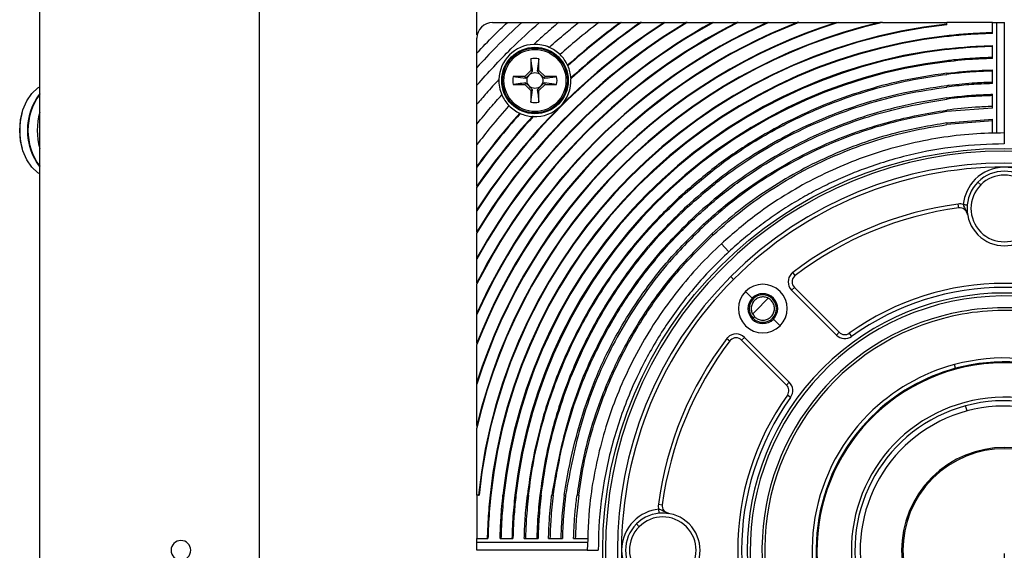
# Model space of a CAD drawing. Units: millimetres. Extents: x 69 to 1126, y 56 to 792.
# Drawn here: x 195 to 258, y 634 to 668 of the extents above; entities that cross this region are included whole.
import ezdxf

# ---------------------------------------------------------------- set-up
doc = ezdxf.new("R2010")
doc.units = ezdxf.units.MM
doc.layers.add('10', color=1, linetype='Continuous')
doc.styles.add('SLDTEXTSTYLE0', font='TXT', dxfattribs={"width": 0.7})
doc.dimstyles.new('SLDDIMSTYLE1', dxfattribs={"dimtxt": 12.733073, "dimasz": 12.733073, "dimexe": 0, "dimexo": 0.0625, "dimgap": 3.183268, "dimtad": 1, "dimdec": 1, "dimlfac": 2, "dimrnd": 1e-09, "dimzin": 4, "dimdsep": 46, "dimtxsty": 'SLDTEXTSTYLE0', "dimsah": 1, "dimcen": 0.09, "dimadec": 0, "dimazin": 1, "dimtfac": 1, "dimtdec": 1, "dimtofl": 0, "dimtmove": 0, "dimatfit": 3, "dimfxl": 1, "dimfrac": 2, "dimtolj": 1, "dimtzin": 12, "dimarcsym": 0})
doc.dimstyles.new('SLDDIMSTYLE3', dxfattribs={"dimtxt": 12.733073, "dimasz": 12.733073, "dimexe": 0, "dimexo": 0.0625, "dimgap": 3.183268, "dimtad": 1, "dimlfac": 2, "dimrnd": 1e-09, "dimzin": 4, "dimdsep": 46, "dimtxsty": 'SLDTEXTSTYLE0', "dimsah": 1, "dimcen": 0.09, "dimadec": 0, "dimazin": 1, "dimtfac": 1, "dimtofl": 0, "dimtmove": 0, "dimatfit": 3, "dimfxl": 1, "dimfrac": 2, "dimtolj": 1, "dimtzin": 12, "dimarcsym": 0})

# ---------------------------------------------------------------- blocks, each defined once
blk = doc.blocks.new('_D_8')
at = {"layer": '10'}
for p, q in [((257.549, 633.696), (257.549, 532.854)), ((196.049, 570.946), (196.049, 532.854)), ((211.543, 565.339), (208.765, 565.339)), ((208.765, 565.339), (208.765, 550.523)), ((241.176, 565.339), (243.954, 565.339)), ((243.954, 565.339), (243.954, 550.523)), ((208.765, 550.523), (211.543, 550.523)), ((243.954, 550.523), (241.176, 550.523)), ((196.049, 533.854), (257.549, 533.854))]:
    blk.add_line(p, q, dxfattribs=at)
for points in [[(196.049, 533.854), (208.782, 531.895), (208.782, 535.813)], [(257.549, 533.854), (244.816, 535.813), (244.816, 531.895)]]:
    blk.add_solid(points, dxfattribs=at)
at = {"layer": '10', "char_height": 11.1125, "attachment_point": 1, "style": 'SLDTEXTSTYLE0'}
for s, insert in [('4.84', (211.543, 564.848)), ('123.0', (207.839, 548.179))]:
    blk.add_mtext(s, dxfattribs=dict(at, insert=insert))
blk = doc.blocks.new('_D_11')
at = {"layer": '10'}
for p, q in [((242.625, 754.211), (239.847, 754.211)), ((239.847, 754.211), (239.847, 739.394)), ((272.259, 754.211), (275.037, 754.211)), ((275.037, 754.211), (275.037, 739.394)), ((239.847, 739.394), (242.625, 739.394)), ((275.037, 739.394), (272.259, 739.394)), ((223.924, 666.721), (223.924, 723.725)), ((291.174, 666.721), (291.174, 723.725)), ((291.174, 722.725), (223.924, 722.725))]:
    blk.add_line(p, q, dxfattribs=at)
for points in [[(223.924, 722.725), (236.657, 720.766), (236.657, 724.684)], [(291.174, 722.725), (278.441, 724.684), (278.441, 720.766)]]:
    blk.add_solid(points, dxfattribs=at)
at = {"layer": '10', "char_height": 11.1125, "attachment_point": 1, "style": 'SLDTEXTSTYLE0'}
for s, insert in [('5.30', (242.625, 753.719)), ('134.50', (235.217, 737.05))]:
    blk.add_mtext(s, dxfattribs=dict(at, insert=insert))

msp = doc.modelspace()

# ---------------------------------------------------------------- linework, layer by layer
at = {"color": 7, "linetype": 'Continuous', "lineweight": 25}
for p, q in [((196.0489, 571.1463), (196.0489, 696.6463)), ((210.0489, 696.6463), (210.0489, 571.1463)), ((224.9239, 667.5213), (225.8638, 667.5213)), ((225.8638, 667.5213), (226.7842, 667.5213)), ((226.7842, 667.5213), (227.9103, 667.5213)), ((227.9103, 667.5213), (229.1404, 667.5213)), ((229.1404, 667.5213), (230.4049, 667.5213)), ((230.4049, 667.5213), (231.7089, 667.5213)), ((231.7089, 667.5213), (233.0759, 667.5213)), ((233.0759, 667.5213), (233.1392, 667.5213)), ((233.1392, 667.5213), (234.3545, 667.5213)), ((234.4201, 667.5213), (234.3545, 667.5213)), ((234.4201, 667.5213), (235.8597, 667.5213)), ((235.8597, 667.5213), (235.9284, 667.5213)), ((235.9284, 667.5213), (237.256, 667.5213)), ((237.3281, 667.5213), (237.256, 667.5213)), ((237.3281, 667.5213), (238.9243, 667.5213)), ((238.9243, 667.5213), (239.0012, 667.5213)), ((239.0012, 667.5213), (240.5023, 667.5213)), ((240.5848, 667.5213), (240.5023, 667.5213)), ((240.5848, 667.5213), (242.4397, 667.5213)), ((242.4397, 667.5213), (242.5307, 667.5213)), ((242.5307, 667.5213), (244.3456, 667.5213)), ((244.4477, 667.5213), (246.8408, 667.5213)), ((246.8408, 667.5213), (246.9641, 667.5213)), ((246.9641, 667.5213), (249.6097, 667.5213)), ((249.7732, 667.5213), (253.8764, 667.5213)), ((253.8764, 667.4097), (253.8764, 667.5213)), ((256.7989, 667.5213), (253.8764, 667.5213)), ((253.8764, 667.3723), (253.8764, 667.4097)), ((256.7989, 666.8165), (256.7989, 667.5213)), ((256.7989, 667.5213), (257.0489, 667.5213)), ((257.0489, 667.5213), (257.0489, 660.4788)), ((257.0489, 667.5213), (257.5472, 667.5213)), ((257.5472, 667.5213), (257.5472, 660.4835)), ((257.5472, 667.5213), (257.5506, 667.5213)), ((223.9239, 665.5814), (223.9239, 666.5213)), ((253.8764, 666.6659), (253.8764, 666.6197)), ((223.9239, 664.661), (223.9239, 665.5814)), ((253.8764, 665.7876), (253.8764, 665.8424)), ((256.7989, 665.2235), (256.7989, 666.0439)), ((227.3699, 665.2041), (227.3699, 664.4653)), ((227.8779, 665.2041), (227.7729, 664.4218)), ((227.8779, 664.4653), (227.8779, 665.2041)), ((253.8764, 665.0807), (253.8764, 665.0167)), ((223.9239, 663.535), (223.9239, 664.661)), ((227.3699, 664.4653), (226.9798, 664.0753)), ((227.4749, 664.4218), (227.3699, 664.4653)), ((227.7729, 664.4218), (227.8779, 664.4653)), ((228.2679, 664.0753), (227.8779, 664.4653)), ((229.7254, 664.756), (229.7092, 664.7915)), ((253.8764, 664.2864), (253.8764, 664.2142)), ((256.7989, 663.6251), (256.7989, 664.4981)), ((226.9798, 664.0753), (226.241, 664.0753)), ((226.241, 664.0753), (227.0233, 663.9702)), ((226.241, 663.5673), (226.9798, 663.5673)), ((227.0233, 663.9702), (226.9798, 664.0753)), ((227.0233, 663.6723), (226.9798, 663.5673)), ((226.9798, 663.5673), (227.3699, 663.1772)), ((227.8779, 663.1772), (228.2679, 663.5673)), ((228.2244, 663.9702), (228.2679, 664.0753)), ((228.2244, 663.6723), (228.2679, 663.5673)), ((229.0067, 663.5673), (228.2244, 663.6723)), ((229.0067, 664.0753), (228.2679, 664.0753)), ((228.2679, 663.5673), (229.0067, 663.5673)), ((229.9182, 663.9823), (229.9211, 663.9344)), ((223.9239, 662.3048), (223.9239, 663.535)), ((227.3699, 662.4384), (227.4749, 663.2207)), ((227.4749, 663.2207), (227.3699, 663.1772)), ((227.3699, 663.1772), (227.3699, 662.4384)), ((227.7729, 663.2207), (227.8779, 663.1772)), ((227.8779, 662.4384), (227.8779, 663.1772)), ((253.8764, 663.4892), (253.8764, 663.4072)), ((256.7989, 662.0677), (256.7989, 662.9473)), ((223.9239, 661.0403), (223.9239, 662.3048)), ((253.8764, 662.7242), (253.8764, 662.634)), ((194.9294, 661.7734), (194.9139, 661.717)), ((226.6536, 661.7359), (226.6891, 661.7198)), ((256.7989, 662.0677), (253.8764, 661.8376)), ((253.8764, 661.8376), (253.8764, 661.9378)), ((227.5108, 661.524), (227.4629, 661.5269)), ((253.8764, 661.1184), (256.7989, 661.3544)), ((256.7989, 661.2477), (253.8764, 661.0107)), ((253.8764, 661.1184), (253.8764, 661.0107)), ((256.7989, 660.4729), (256.7989, 661.3544)), ((223.9239, 659.7362), (223.9239, 661.0403)), ((257.5489, 660.4835), (257.5489, 659.7838)), ((194.9139, 659.5755), (194.9294, 659.5192)), ((223.9239, 658.3692), (223.9239, 659.7362)), ((223.9239, 658.3059), (223.9239, 658.3692)), ((223.9239, 657.0906), (223.9239, 658.3059)), ((255.8695, 657.3506), (256.0463, 657.1739)), ((223.9239, 657.0906), (223.9239, 657.025)), ((223.9239, 655.5854), (223.9239, 657.025)), ((236.7941, 656.3635), (236.8429, 656.3107)), ((223.9239, 655.5167), (223.9239, 655.5854)), ((223.9239, 654.1892), (223.9239, 655.5167)), ((237.3007, 655.8151), (237.3558, 655.7554)), ((254.6454, 655.7038), (254.6124, 655.9516)), ((255.1268, 655.4678), (255.2049, 655.2887)), ((237.9145, 655.1507), (237.8538, 655.2163)), ((223.9239, 654.1892), (223.9239, 654.1171)), ((238.3664, 654.6615), (238.4335, 654.5889)), ((223.9239, 652.5208), (223.9239, 654.1171)), ((238.986, 653.9908), (238.9135, 654.0692)), ((223.9239, 652.4439), (223.9239, 652.5208)), ((223.9239, 650.9428), (223.9239, 652.4439)), ((240.1125, 651.3327), (240.2892, 651.1559)), ((244.2124, 651.3931), (244.0609, 651.5919)), ((223.9239, 650.9428), (223.9239, 650.8604)), ((223.9239, 649.0055), (223.9239, 650.8604)), ((241.4799, 649.9653), (241.0556, 650.3895)), ((244.162, 650.6419), (243.9852, 650.4651)), ((246.8452, 647.6051), (243.9852, 650.4651)), ((244.162, 650.6419), (247.022, 647.7819)), ((223.9239, 648.9145), (223.9239, 649.0055)), ((223.9239, 647.0996), (223.9239, 648.9145)), ((241.6286, 648.7705), (241.5329, 648.6748)), ((242.8234, 648.6218), (243.2476, 648.1975)), ((239.8532, 647.3842), (240.052, 647.2327)), ((240.98, 647.4599), (240.8032, 647.2831)), ((243.6633, 644.4231), (240.8032, 647.2831)), ((240.98, 647.4599), (243.84, 644.5999)), ((246.8452, 647.6051), (247.022, 647.7819)), ((247.6662, 647.7286), (247.8116, 647.5252)), ((223.9239, 644.6043), (223.9239, 646.9974)), ((254.443, 645.4874), (254.3783, 645.7289)), ((223.9239, 644.4811), (223.9239, 644.6043)), ((223.9239, 641.8354), (223.9239, 644.4811)), ((243.6633, 644.4231), (243.84, 644.5999)), ((243.92, 643.6336), (243.7165, 643.7789)), ((255.1709, 642.7709), (255.0837, 643.0964)), ((223.9239, 637.4127), (223.9239, 641.6719)), ((224.0187, 637.4127), (223.9239, 637.4127)), ((223.9239, 637.4127), (223.9239, 634.6463)), ((224.0187, 637.4127), (224.0561, 637.4127)), ((224.8083, 637.4127), (224.7622, 637.4127)), ((225.5852, 637.4127), (225.64, 637.4127)), ((226.4105, 637.4127), (226.3465, 637.4127)), ((227.2123, 637.4127), (227.1402, 637.4127)), ((228.0188, 637.4127), (227.9368, 637.4127)), ((228.785, 637.4127), (228.6949, 637.4127)), ((229.4807, 637.4127), (229.5808, 637.4127)), ((230.4137, 637.4127), (230.3061, 637.4127)), ((235.4935, 636.8327), (235.7413, 636.7997)), ((236.1564, 636.2403), (235.9594, 636.3261)), ((234.0945, 635.5756), (234.2713, 635.3989)), ((223.9239, 634.6463), (224.6278, 634.6463)), ((223.9239, 634.3963), (223.9239, 634.6463)), ((230.9664, 634.3963), (223.9239, 634.3963)), ((223.9239, 633.898), (223.9239, 634.3963)), ((225.4004, 634.6463), (226.2208, 634.6463)), ((226.946, 634.6463), (227.8189, 634.6463)), ((228.4904, 634.6463), (229.37, 634.6463)), ((230.0897, 634.6463), (230.9722, 634.6463)), ((230.9617, 633.898), (223.9239, 633.898)), ((223.9239, 633.8946), (223.9239, 633.898)), ((230.9617, 633.8963), (231.6614, 633.8963))]:
    msp.add_line(p, q, dxfattribs=at)
at = {"color": 7, "linetype": 'Continuous', "lineweight": 25, "flags": 128}
for points in [[(196.0489, 657.8686), (195.9344, 657.9434), (195.5478, 658.3008), (195.2249, 658.7758), (194.982, 659.3446), (194.8311, 659.9787), (194.78, 660.6463), (194.8311, 661.3138), (194.982, 661.9479), (195.2249, 662.5167), (195.5478, 662.9918), (195.9344, 663.3492), (196.0489, 663.424)], [(239.5079, 653.4258), (239.7285, 653.1875), (239.9831, 652.9122)], [(241.4941, 648.9377), (241.6824, 649.1362), (242.5035, 649.9473)]]:
    msp.add_lwpolyline(points, dxfattribs=at)
at = {"color": 7, "linetype": 'Continuous', "lineweight": 25}
for centre, radius in [((227.6239, 663.8213), 2.1209), ((227.6239, 663.8213), 2.0644), ((227.6239, 663.8213), 1.9769), ((227.6239, 663.8213), 0.5054), ((257.5489, 633.8963), 25.6)]:
    msp.add_circle(centre, radius, dxfattribs=at)
for centre, radius, start, end in [((257.5489, 633.8963), 34.5495, 103.28471, 166.71529), ((257.5489, 633.8963), 34.5123, 103.02052, 166.97948), ((257.5489, 633.8963), 40.0133, 122.823259, 147.176741), ((257.5489, 633.8963), 38.4385, 118.981628, 151.018372), ((257.5489, 633.8963), 39.2367, 121.021097, 148.978903), ((257.5489, 633.8963), 36.8637, 114.196501, 155.803499), ((257.5489, 633.8963), 37.6619, 116.771325, 153.228675), ((257.5489, 633.8963), 35.2516, 107.473444, 162.526556), ((257.5489, 633.8963), 35.2889, 107.664338, 162.335662), ((257.5489, 633.8963), 36.0871, 111.287162, 158.712838), ((257.5489, 633.8963), 39.2739, 121.11124, 148.88876), ((257.5489, 633.8963), 39.976, 122.740494, 147.259506), ((257.5489, 633.8963), 38.4012, 118.881245, 151.118755), ((257.5489, 633.8963), 36.8264, 114.067351, 155.932649), ((257.5489, 633.8963), 37.6991, 116.883192, 153.116808), ((257.5489, 633.8963), 36.1243, 111.43811, 158.56189), ((224.9239, 666.5213), 1, 90, 180), ((257.5489, 633.8963), 33.7141, 96.253689, 174.013103), ((257.5489, 633.8963), 33.6768, 96.260626, 174.006465), ((257.5489, 633.8963), 41.5881, 126.04788, 132.021958), ((257.5489, 633.8963), 41.5508, 125.977329, 132.03819), ((257.5489, 633.8963), 40.8487, 124.597731, 132.56402), ((257.5489, 633.8963), 40.8115, 124.521934, 132.606556), ((257.5489, 633.8963), 32.9747, 96.394479, 173.878366), ((257.5489, 633.8963), 32.9289, 96.403422, 173.869808), ((227.6239, 663.8213), 2.3, 91.836429, 178.163509), ((227.6239, 663.8213), 2.3, 66.726473, 91.836429), ((257.5489, 633.8963), 32.1565, 96.557894, 173.721981), ((257.5489, 633.8963), 32.102, 96.569069, 173.711287), ((227.6239, 663.8213), 2.3, 46.027645, 66.726473), ((227.6239, 663.8213), 2.3, 24.952063, 46.027645), ((257.5489, 633.8963), 31.3999, 96.716623, 173.570084), ((257.5489, 633.8963), 31.3363, 96.730318, 173.556978), ((227.6239, 663.8213), 1.406, 79.592057, 100.407943), ((227.6239, 663.8213), 2.3, 4.013833, 23.979873), ((227.6239, 663.8213), 2.3, 178.163509, 203.273691), ((227.6239, 663.8213), 1.406, 169.592057, 190.407943), ((227.6239, 663.8213), 2.3, 267.181693, 2.818307), ((227.6239, 663.8213), 1.406, 349.592057, 10.407943), ((199.1694, 660.6463), 3.9037, 143.072278, 216.927722), ((199.151, 660.6463), 3.8505, 143.671993, 216.328007), ((227.6239, 663.8213), 2.3, 203.273691, 223.972355), ((227.6239, 663.8213), 1.406, 259.592057, 280.407943), ((198.8633, 660.6463), 4.092, 164.831219, 195.168781), ((200.195, 660.6463), 4.3033, 164.467661, 195.532339), ((257.5489, 633.8963), 41.5881, 137.978042, 143.95212), ((257.5489, 633.8963), 41.5508, 137.96181, 144.022671), ((227.6239, 663.8213), 2.3, 223.972355, 245.047937), ((227.6239, 663.8213), 2.3, 246.020127, 265.986167), ((257.5489, 633.8963), 40.8487, 137.43598, 145.402269), ((257.5489, 633.8963), 40.8115, 137.393444, 145.478066), ((257.5489, 633.8963), 25.425, 45, 225), ((257.5489, 633.8963), 24.6588, 45, 135), ((257.5489, 633.8963), 24.4088, 90.006824, 135), ((257.5489, 655.6713), 2.625, 90.063243, 135), ((257.5489, 655.6713), 2.375, 315, 135), ((257.5489, 633.8963), 24.4088, 359.994164, 90.006824), ((257.5489, 655.6713), 2.625, 5.520036, 90.063243), ((257.5489, 655.6713), 2.625, 135, 174.479964), ((257.5489, 655.6713), 2.375, 135, 315), ((257.5489, 655.6713), 2.125, 315, 135), ((257.5489, 655.6713), 2.125, 135, 315), ((257.5489, 633.8963), 22.25, 97.583738, 127.315336), ((257.5489, 633.8963), 22, 97.583738, 127.315336), ((254.7114, 655.2082), 0.75, 72.571473, 97.583738), ((254.7114, 655.2082), 0.5, 9.268674, 97.583738), ((257.5489, 633.8963), 25.425, 225, 45), ((257.5489, 633.8963), 24.6588, 135, 225), ((257.5489, 633.8963), 24.4088, 135, 179.992879), ((244.5155, 650.9955), 0.75, 135, 225), ((244.5155, 650.9955), 0.75, 127.315336, 135), ((244.5155, 650.9955), 0.5, 135, 225), ((244.5155, 650.9955), 0.5, 127.315336, 135), ((242.1516, 649.2935), 1.55, 135, 315), ((242.1516, 649.2935), 1.55, 315, 135), ((257.5489, 633.8963), 17, 54.455743, 125.544257), ((257.5489, 633.8963), 16.75, 54.455743, 125.544257), ((242.1516, 649.2935), 0.95, 135, 315), ((242.1516, 649.2935), 0.875, 45, 225), ((242.1516, 649.2935), 0.95, 315, 135), ((242.1516, 649.2935), 0.875, 225, 45), ((257.5489, 633.8963), 16.3875, 45, 135), ((257.5489, 633.8963), 16.2, 285, 105), ((257.5489, 633.8963), 16.2, 105, 285), ((257.5489, 633.8963), 15.45, 85.478499, 105), ((257.5489, 633.8963), 15.275, 85.478499, 105), ((257.5489, 633.8963), 15.45, 105, 184.521501), ((257.5489, 633.8963), 15.275, 105, 184.521501), ((257.5489, 633.8963), 22.25, 142.684664, 172.416262), ((240.4497, 646.9296), 0.75, 135, 142.684664), ((240.4497, 646.9296), 0.75, 45, 135), ((240.4497, 646.9296), 0.5, 135, 142.684664), ((240.4497, 646.9296), 0.5, 45, 135), ((247.3756, 648.1354), 0.75, 225, 305.544257), ((247.3756, 648.1354), 0.5, 225, 305.544257), ((257.5489, 633.8963), 22, 142.684664, 172.416262), ((257.5489, 633.8963), 12.25, 315, 105), ((257.5489, 633.8963), 16.3875, 135, 225), ((257.5489, 633.8963), 11.9402, 105, 285), ((257.5489, 633.8963), 16.3875, 225, 45), ((257.5489, 633.8963), 12.25, 105, 135), ((257.5489, 633.8963), 12, 105, 135), ((257.5489, 633.8963), 12, 315, 105), ((257.5489, 633.8963), 11.9402, 285, 105), ((243.3097, 644.0696), 0.5, 324.455743, 45), ((243.3097, 644.0696), 0.75, 324.455743, 45), ((257.5489, 633.8963), 17, 144.455743, 215.544257), ((257.5489, 633.8963), 16.75, 144.455743, 215.544257), ((257.5489, 633.8963), 9.7501, 285, 105), ((257.5489, 633.8963), 9.7501, 105, 285), ((257.5489, 633.8963), 9.5247, 105, 285), ((257.5489, 633.8963), 9.5247, 285, 105), ((257.5489, 633.8963), 9.1877, 285, 105), ((257.5489, 633.8963), 12.25, 135, 285), ((257.5489, 633.8963), 12, 135, 285), ((257.5489, 633.8963), 9.1877, 105, 285), ((257.5489, 633.8963), 6.5489, 315, 135), ((257.5489, 633.8963), 6.4657, 315, 135), ((257.5489, 633.8963), 6.5489, 135, 315), ((257.5489, 633.8963), 6.4657, 135, 315), ((236.2369, 636.7337), 0.75, 172.416262, 197.428527), ((236.2369, 636.7337), 0.5, 172.416262, 260.731326), ((235.7739, 633.8963), 2.625, 95.520036, 135), ((235.7739, 633.8963), 2.375, 315, 135), ((235.7739, 633.8963), 2.125, 315, 135), ((235.7739, 633.8963), 2.625, 135, 179.934004), ((235.7739, 633.8963), 2.375, 135, 315), ((235.7739, 633.8963), 2.125, 135, 315), ((205.0489, 633.8963), 0.625, 0, 180), ((205.0489, 633.8963), 0.625, 180, 0), ((257.5489, 633.8963), 24.4088, 179.992879, 270.00577), ((235.7739, 633.8963), 2.625, 179.934004, 264.479964)]:
    msp.add_arc(centre, radius, start, end, dxfattribs=at)
for points, knots in [([(223.9239, 665.5814), (224.2778, 665.9516), (224.9099, 666.6128), (225.5723, 667.2437), (225.8638, 667.5213)], [0, 0, 0, 0, 0.559962, 1, 1, 1, 1]), ([(226.7842, 667.5213), (226.2322, 667.0052), (225.2466, 666.0838), (224.328, 665.0957), (223.9239, 664.661)], [0, 0, 0, 0, 0.5600256, 1, 1, 1, 1]), ([(223.9239, 663.535), (224.6325, 664.3146), (225.8981, 665.7071), (227.2953, 666.9669), (227.9103, 667.5213)], [0, 0, 0, 0, 0.55990739, 1, 1, 1, 1]), ([(229.1404, 667.5213), (228.8387, 667.2651), (228.3001, 666.8077), (227.7793, 666.3302), (227.5502, 666.1201)], [0, 0, 0, 0, 0.5601033, 1, 1, 1, 1]), ([(228.5327, 665.9341), (228.8757, 666.2379), (229.4883, 666.7805), (230.1248, 667.2949), (230.4049, 667.5213)], [0, 0, 0, 0, 0.5598708, 1, 1, 1, 1]), ([(231.7089, 667.5213), (231.2333, 667.153), (230.3841, 666.4953), (229.5762, 665.7878), (229.2208, 665.4765)], [0, 0, 0, 0, 0.5600828, 1, 1, 1, 1]), ([(244.4477, 667.5213), (244.4462, 667.5213), (244.412, 667.5213), (244.378, 667.5213), (244.3456, 667.5213)], [0, 0, 0, 0, 0.0450042, 1, 1, 1, 1]), ([(249.7732, 667.5213), (249.7362, 667.5213), (249.6813, 667.5213), (249.6273, 667.5213), (249.6097, 667.5213)], [0, 0, 0, 0, 0.6757126, 1, 1, 1, 1]), ([(256.7989, 666.8624), (256.4354, 666.8505), (255.6637, 666.8253), (254.6894, 666.7521), (254.0799, 666.6874), (253.8764, 666.6659)], [0, 0, 0, 0, 0.3723817, 0.7904538, 1, 1, 1, 1]), ([(256.7989, 666.8165), (256.6484, 666.8124), (256.0853, 666.797), (255.1097, 666.7443), (254.2877, 666.6613), (253.8764, 666.6197)], [0, 0, 0, 0, 0.15411014, 0.57675566, 1, 1, 1, 1]), ([(253.8764, 665.8424), (254.3743, 665.8937), (255.3462, 665.9939), (256.3226, 666.0275), (256.7989, 666.0439)], [0, 0, 0, 0, 0.5122868, 1, 1, 1, 1]), ([(256.7989, 665.9894), (256.6318, 665.9847), (256.0604, 665.9684), (255.0848, 665.913), (254.2794, 665.8294), (253.8764, 665.7876)], [0, 0, 0, 0, 0.1710671, 0.585237, 1, 1, 1, 1]), ([(227.4749, 664.4218), (227.4539, 664.5785), (227.4189, 664.8395), (227.3839, 665.1), (227.3699, 665.2041)], [0, 0, 0, 0, 0.600294, 1, 1, 1, 1]), ([(256.7989, 665.2871), (256.4352, 665.2746), (255.6036, 665.2461), (254.6295, 665.1659), (254.0204, 665.097), (253.8764, 665.0807)], [0, 0, 0, 0, 0.37248875, 0.85166801, 1, 1, 1, 1]), ([(256.7989, 665.2235), (256.4545, 665.2124), (255.4779, 665.181), (254.5057, 665.0812), (253.8764, 665.0167)], [0, 0, 0, 0, 0.3526628, 1, 1, 1, 1]), ([(227.0233, 663.9702), (227.0697, 664.0104), (227.143, 664.074), (227.2579, 664.1843), (227.3635, 664.2942), (227.4315, 664.3712), (227.4708, 664.417), (227.4749, 664.4218)], [0, 0, 0, 0, 0.3141309, 0.4966742, 0.6797638, 0.9665574, 1, 1, 1, 1]), ([(227.7729, 664.4218), (227.813, 664.3754), (227.8766, 664.3022), (227.9869, 664.1872), (228.0968, 664.0816), (228.1738, 664.0136), (228.2196, 663.9744), (228.2244, 663.9702)], [0, 0, 0, 0, 0.3141309, 0.49667423, 0.67976384, 0.96655738, 1, 1, 1, 1]), ([(253.8764, 664.2864), (252.9091, 664.1414), (251.1023, 663.8707), (248.517, 663.1704), (246.0939, 662.3106), (243.7296, 661.2351), (241.3578, 659.8981), (239.0106, 658.3024), (237.5352, 657.0118), (236.7941, 656.3635)], [0, 0, 0, 0, 0.1532396, 0.2862172, 0.4191965, 0.5560378, 0.6928806, 0.845734, 1, 1, 1, 1]), ([(236.8429, 656.3107), (237.7868, 657.1239), (239.689, 658.7628), (242.6948, 660.6283), (245.3793, 661.9327), (247.641, 662.7998), (249.6697, 663.4199), (251.7494, 663.91), (253.1674, 664.1128), (253.8764, 664.2142)], [0, 0, 0, 0, 0.1956708, 0.3943311, 0.5540598, 0.664456, 0.7748515, 0.8874259, 1, 1, 1, 1]), ([(253.8764, 664.2864), (254.5569, 664.357), (255.5292, 664.4579), (256.5059, 664.4888), (256.7989, 664.4981)], [0, 0, 0, 0, 0.69997415, 1, 1, 1, 1]), ([(256.7989, 664.4264), (256.5402, 664.418), (255.9228, 664.398), (254.9475, 664.3325), (254.2336, 664.2536), (253.8764, 664.2142)], [0, 0, 0, 0, 0.2648814, 0.6322118, 1, 1, 1, 1]), ([(225.3251, 663.895), (225.0581, 663.603), (224.5813, 663.0815), (224.1248, 662.5422), (223.9239, 662.3048)], [0, 0, 0, 0, 0.5599264, 1, 1, 1, 1]), ([(227.0233, 663.6723), (226.8667, 663.6513), (226.6057, 663.6163), (226.3451, 663.5813), (226.241, 663.5673)], [0, 0, 0, 0, 0.600294, 1, 1, 1, 1]), ([(227.4749, 663.2207), (227.4347, 663.2671), (227.3712, 663.3404), (227.2609, 663.4553), (227.151, 663.5609), (227.0739, 663.6289), (227.0281, 663.6682), (227.0233, 663.6723)], [0, 0, 0, 0, 0.3141309, 0.4966742, 0.6797638, 0.9665574, 1, 1, 1, 1]), ([(228.2244, 663.6723), (228.1781, 663.6321), (228.1048, 663.5686), (227.9898, 663.4583), (227.8842, 663.3484), (227.8162, 663.2713), (227.777, 663.2255), (227.7729, 663.2207)], [0, 0, 0, 0, 0.3141309, 0.4966742, 0.6797638, 0.9665574, 1, 1, 1, 1]), ([(228.2244, 663.9702), (228.3811, 663.9913), (228.6421, 664.0262), (228.9026, 664.0613), (229.0067, 664.0753)], [0, 0, 0, 0, 0.600294, 1, 1, 1, 1]), ([(256.7989, 663.7066), (256.435, 663.6934), (255.5115, 663.6601), (254.5376, 663.57), (253.9291, 663.4956), (253.8764, 663.4892)], [0, 0, 0, 0, 0.3726131, 0.9456533, 1, 1, 1, 1]), ([(256.7989, 663.6251), (256.6637, 663.6211), (256.1081, 663.6046), (255.132, 663.5475), (254.2952, 663.454), (253.8764, 663.4072)], [0, 0, 0, 0, 0.1383878, 0.5688057, 1, 1, 1, 1]), ([(227.7729, 663.2207), (227.7939, 663.0641), (227.8288, 662.8031), (227.8639, 662.5425), (227.8779, 662.4384)], [0, 0, 0, 0, 0.600294, 1, 1, 1, 1]), ([(253.8764, 663.4892), (252.9444, 663.3486), (251.0719, 663.066), (248.1586, 662.26), (245.4877, 661.2316), (243.0824, 660.0237), (241.0563, 658.7958), (239.1091, 657.4071), (237.9035, 656.3457), (237.3007, 655.8151)], [0, 0, 0, 0, 0.15224964, 0.30587967, 0.48756446, 0.61402763, 0.74049141, 0.87024504, 1, 1, 1, 1]), ([(237.3558, 655.7554), (238.1158, 656.4173), (239.4965, 657.6196), (241.6941, 659.1121), (243.8814, 660.365), (246.2186, 661.4446), (248.6982, 662.3325), (251.2544, 663.0147), (253.0024, 663.2763), (253.8764, 663.4072)], [0, 0, 0, 0, 0.1632921, 0.29666, 0.4300284, 0.5717838, 0.7135402, 0.8567688, 1, 1, 1, 1]), ([(253.8764, 662.7242), (254.3044, 662.7731), (255.1328, 662.8676), (256.1089, 662.9261), (256.6553, 662.9429), (256.7989, 662.9473)], [0, 0, 0, 0, 0.44069706, 0.85303564, 1, 1, 1, 1]), ([(223.9239, 661.0403), (224.2126, 661.3963), (224.7282, 662.0318), (225.2719, 662.6434), (225.511, 662.9125)], [0, 0, 0, 0, 0.5601003, 1, 1, 1, 1]), ([(253.8764, 662.7242), (252.8625, 662.5538), (251.0543, 662.25), (248.5152, 661.5229), (246.2323, 660.6695), (244.0103, 659.6155), (241.8485, 658.3518), (239.7727, 656.9018), (238.4934, 655.7781), (237.8538, 655.2163)], [0, 0, 0, 0, 0.1715204, 0.3058771, 0.4402345, 0.5780677, 0.7159009, 0.8579505, 1, 1, 1, 1]), ([(237.9145, 655.1507), (238.2889, 655.4863), (239.3346, 656.4235), (241.1846, 657.8096), (243.4868, 659.2371), (245.7339, 660.3541), (247.8767, 661.2025), (249.8611, 661.8331), (251.869, 662.2931), (253.2071, 662.5204), (253.8764, 662.634)], [0, 0, 0, 0, 0.0842447, 0.2352755, 0.386638, 0.5376698, 0.6551212, 0.7725725, 0.8862455, 1, 1, 1, 1]), ([(256.7989, 662.8578), (256.436, 662.8443), (255.4756, 662.8088), (254.5019, 662.7136), (253.8926, 662.6361), (253.8764, 662.634)], [0, 0, 0, 0, 0.3715401, 0.9832367, 1, 1, 1, 1]), ([(225.9686, 662.2244), (225.5735, 661.771), (224.8679, 660.9613), (224.2124, 660.1106), (223.9239, 659.7362)], [0, 0, 0, 0, 0.55991329, 1, 1, 1, 1]), ([(238.3664, 654.6615), (238.7846, 655.0342), (239.8742, 656.0053), (241.7809, 657.405), (244.0943, 658.8036), (246.8964, 660.1454), (249.5714, 661.0701), (252.0494, 661.6248), (253.2673, 661.8334), (253.8764, 661.9378)], [0, 0, 0, 0, 0.096596, 0.2516974, 0.4071561, 0.5622578, 0.7868923, 0.8934124, 1, 1, 1, 1]), ([(253.8764, 661.8376), (252.8304, 661.6573), (251.0154, 661.3444), (248.4991, 660.5991), (246.3079, 659.758), (244.1894, 658.7317), (242.1563, 657.5246), (240.2177, 656.1569), (239.0282, 655.1115), (238.4335, 654.5889)], [0, 0, 0, 0, 0.183664, 0.3187153, 0.4537666, 0.5898218, 0.725877, 0.8629385, 1, 1, 1, 1]), ([(256.7989, 662.167), (256.4347, 662.1539), (255.4575, 662.1185), (254.4859, 662.0074), (253.8764, 661.9378)], [0, 0, 0, 0, 0.3727468, 1, 1, 1, 1]), ([(253.8764, 661.1184), (252.7827, 660.9323), (250.9375, 660.6183), (248.4217, 659.8323), (246.3177, 658.9949), (244.3089, 657.9932), (242.4044, 656.8411), (240.5882, 655.545), (239.4717, 654.5611), (238.9135, 654.0692)], [0, 0, 0, 0, 0.1979185, 0.3338992, 0.4698801, 0.6021048, 0.7343296, 0.8671648, 1, 1, 1, 1]), ([(238.986, 653.9908), (239.599, 654.5284), (240.825, 655.6037), (242.8592, 657.0171), (245.0281, 658.2651), (247.2343, 659.2741), (249.4239, 660.0513), (251.6058, 660.6453), (253.1076, 660.887), (253.8764, 661.0107)], [0, 0, 0, 0, 0.1462409, 0.2924819, 0.4436675, 0.5948531, 0.7271592, 0.8603395, 1, 1, 1, 1]), ([(257.5489, 660.4835), (256.8803, 660.4689), (255.5037, 660.4387), (253.4312, 660.1894), (251.3456, 659.7793), (249.2996, 659.201), (247.3064, 658.4619), (245.3779, 657.5666), (243.5295, 656.5175), (241.5315, 655.1808), (240.252, 654.0712), (239.5079, 653.4258)], [0, 0, 0, 0, 0.1011551, 0.2082899, 0.3154247, 0.4225595, 0.5296943, 0.6368291, 0.7439639, 0.8510987, 1, 1, 1, 1]), ([(257.5489, 659.7835), (256.5336, 659.749), (254.4963, 659.6797), (251.4847, 659.1211), (249.125, 658.4088), (247.3954, 657.7206), (246.2389, 657.1941), (245.1067, 656.6097), (244.0043, 655.9699), (242.9368, 655.2784), (241.91, 654.538), (240.92, 653.7535), (240.2953, 653.1925), (239.9831, 652.9122)], [0, 0, 0, 0, 0.1577262, 0.3164932, 0.4744545, 0.5401105, 0.6057285, 0.6718924, 0.738087, 0.8037763, 0.8695148, 0.9347966, 1, 1, 1, 1]), ([(236.7941, 656.3635), (236.0526, 655.6377), (234.7036, 654.317), (232.9859, 652.1812), (231.5298, 650.0567), (230.2501, 647.7916), (228.9508, 644.9603), (228.0301, 642.1663), (227.4229, 639.4785), (227.2344, 638.1013), (227.1402, 637.4127)], [0, 0, 0, 0, 0.1432387, 0.2606309, 0.3780233, 0.4988229, 0.6196228, 0.8080094, 0.904005, 1, 1, 1, 1]), ([(227.2123, 637.4127), (227.3142, 638.1479), (227.5179, 639.6183), (228.0302, 641.8042), (228.6962, 643.9642), (229.6322, 646.3425), (230.7862, 648.6559), (232.1548, 650.8788), (233.5557, 652.8002), (235.1067, 654.6306), (236.2642, 655.7507), (236.8429, 656.3107)], [0, 0, 0, 0, 0.1027807, 0.2055623, 0.3106269, 0.4156919, 0.5593118, 0.6681406, 0.7769694, 0.8884833, 1, 1, 1, 1]), ([(237.3007, 655.8151), (236.5723, 655.1008), (235.1155, 653.6724), (233.1721, 651.194), (231.4434, 648.4658), (230.1751, 645.8551), (229.2946, 643.5308), (228.6959, 641.5359), (228.2254, 639.4953), (228.033, 638.1069), (227.9368, 637.4127)], [0, 0, 0, 0, 0.1450694, 0.2901436, 0.447085, 0.604027, 0.7023032, 0.8005796, 0.9002901, 1, 1, 1, 1]), ([(228.0188, 637.4127), (228.1513, 638.3251), (228.4024, 640.0542), (229.0565, 642.545), (229.8745, 644.9077), (230.9042, 647.2138), (232.381, 649.8879), (234.0641, 652.2534), (235.8618, 654.3187), (236.8578, 655.2765), (237.3558, 655.7554)], [0, 0, 0, 0, 0.1315466, 0.2493053, 0.3670628, 0.488247, 0.6094301, 0.8027797, 0.9013906, 1, 1, 1, 1]), ([(254.936, 655.9238), (254.9381, 655.9033), (254.9427, 655.858), (254.9792, 655.763), (255.0573, 655.6448), (255.1021, 655.5306), (255.1268, 655.4678)], [0, 0, 0, 0, 0.1163556, 0.2573483, 0.5915741, 1, 1, 1, 1]), ([(237.8538, 655.2163), (237.0861, 654.4611), (235.7435, 653.1402), (234.0776, 651.0257), (232.7294, 649.0174), (231.5585, 646.9), (230.5464, 644.6696), (229.7446, 642.3212), (229.135, 639.8848), (228.8416, 638.2366), (228.6949, 637.4127)], [0, 0, 0, 0, 0.1580393, 0.2763858, 0.3947318, 0.5130772, 0.6314218, 0.7541006, 0.877078, 1, 1, 1, 1]), ([(228.785, 637.4127), (228.9647, 638.4887), (229.3067, 640.5371), (230.1848, 643.476), (231.3859, 646.4158), (232.9417, 649.2509), (234.847, 651.9238), (236.5164, 653.8215), (237.5915, 654.8437), (237.9145, 655.1507)], [0, 0, 0, 0, 0.16071, 0.3059164, 0.4511237, 0.628292, 0.7813014, 0.9343133, 1, 1, 1, 1]), ([(255.2009, 655.3143), (255.2012, 655.3121), (255.2018, 655.3077), (255.2038, 655.2952), (255.2048, 655.289)], [0, 0, 0, 0, 0.5052123, 1, 1, 1, 1]), ([(229.4807, 637.4127), (229.5089, 637.5795), (229.7006, 638.7153), (230.1311, 640.8097), (230.9797, 643.6373), (232.0163, 646.1187), (233.1653, 648.2492), (234.493, 650.3188), (236.182, 652.5122), (237.6382, 653.9451), (238.3664, 654.6615)], [0, 0, 0, 0, 0.025657, 0.1746601, 0.3238769, 0.4726075, 0.5815582, 0.6905084, 0.8452557, 1, 1, 1, 1]), ([(238.4335, 654.5889), (237.6679, 653.8344), (236.3466, 652.5322), (234.7229, 650.4538), (233.426, 648.5058), (232.3013, 646.4528), (231.3373, 644.3062), (230.5792, 642.0634), (230.0047, 639.754), (229.7221, 638.193), (229.5808, 637.4127)], [0, 0, 0, 0, 0.1634402, 0.2820945, 0.4007482, 0.5194018, 0.6380553, 0.7585293, 0.8792868, 1, 1, 1, 1]), ([(238.9135, 654.0692), (238.127, 653.2906), (236.6087, 651.7878), (234.7105, 649.242), (233.1276, 646.5849), (231.9367, 643.9496), (231.0919, 641.4057), (230.5808, 639.2811), (230.3835, 637.9388), (230.3061, 637.4127)], [0, 0, 0, 0, 0.1733903, 0.3347029, 0.4965303, 0.6578447, 0.7872235, 0.9166034, 1, 1, 1, 1]), ([(230.4137, 637.4127), (230.5266, 638.1466), (230.7459, 639.5718), (231.2834, 641.6468), (232.0914, 644.0495), (233.3247, 646.7608), (235.0252, 649.5241), (236.9145, 651.9547), (238.2955, 653.3121), (238.986, 653.9908)], [0, 0, 0, 0, 0.1169541, 0.2271184, 0.3372817, 0.5161977, 0.695113, 0.8475558, 1, 1, 1, 1]), ([(239.5079, 653.4258), (239.0292, 652.9639), (238.0409, 652.0102), (236.6894, 650.4239), (235.435, 648.708), (234.3238, 646.8953), (233.3603, 645.0003), (232.5514, 643.0343), (231.901, 641.01), (231.418, 638.9403), (231.0453, 636.5681), (230.9924, 634.878), (230.9617, 633.8963)], [0, 0, 0, 0, 0.09096684, 0.18781596, 0.28466508, 0.38151419, 0.47836331, 0.57521243, 0.67206155, 0.76891067, 0.86575979, 1, 1, 1, 1]), ([(239.9831, 652.9122), (239.6306, 652.5758), (238.93, 651.9074), (237.9556, 650.8343), (237.0405, 649.7167), (236.1895, 648.5467), (235.402, 647.3272), (234.6821, 646.0612), (233.7498, 644.1826), (232.7614, 641.6203), (231.9712, 638.3224), (231.6841, 635.7229), (231.6657, 634.2431), (231.6614, 633.8963)], [0, 0, 0, 0, 0.0684568, 0.1360252, 0.2035206, 0.2713547, 0.339222, 0.4074033, 0.4758861, 0.6338144, 0.792061, 0.951262, 1, 1, 1, 1]), ([(241.5987, 648.8134), (241.6051, 648.802), (241.6186, 648.7781), (241.7096, 648.6838), (241.994, 648.5502), (242.2552, 648.5469), (242.512, 648.6289), (242.7214, 648.797), (242.8587, 649.0277), (242.9072, 649.2917), (242.8604, 649.5561), (242.7234, 649.787), (242.5149, 649.9561), (242.2603, 650.0415), (241.992, 650.0318), (241.7438, 649.9296), (241.5471, 649.747), (241.4268, 649.5066), (241.3986, 649.2407), (241.4611, 648.9767), (241.5733, 648.8385), (241.6286, 648.7705)], [0, 0, 0, 0, 0.0513643, 0.1082876, 0.1615326, 0.2143524, 0.265531, 0.3188523, 0.3715084, 0.4227877, 0.4761692, 0.5286471, 0.5800555, 0.6334818, 0.6857725, 0.7373327, 0.7907887, 0.8428887, 0.8946175, 0.9480962, 1, 1, 1, 1]), ([(223.9239, 647.0996), (223.9239, 647.0671), (223.9239, 647.0331), (223.9239, 646.999), (223.9239, 646.9974)], [0, 0, 0, 0, 0.9550123, 1, 1, 1, 1]), ([(223.9239, 641.8354), (223.9239, 641.8179), (223.9239, 641.7638), (223.9239, 641.709), (223.9239, 641.6719)], [0, 0, 0, 0, 0.3243132, 1, 1, 1, 1]), ([(224.7622, 637.4127), (224.7129, 636.8977), (224.6248, 635.9773), (224.5951, 635.0533), (224.582, 634.6463)], [0, 0, 0, 0, 0.5595268, 1, 1, 1, 1]), ([(224.8083, 637.4127), (224.7534, 636.8307), (224.6666, 635.9101), (224.6383, 634.9861), (224.6278, 634.6463)], [0, 0, 0, 0, 0.6322529, 1, 1, 1, 1]), ([(225.4004, 634.6463), (225.4155, 635.0904), (225.4468, 636.0145), (225.5379, 636.9347), (225.5852, 637.4127)], [0, 0, 0, 0, 0.4805493, 1, 1, 1, 1]), ([(225.64, 637.4127), (225.5894, 636.8977), (225.4989, 635.9774), (225.4684, 635.0533), (225.4549, 634.6463)], [0, 0, 0, 0, 0.5595594, 1, 1, 1, 1]), ([(226.3465, 637.4127), (226.2947, 636.8977), (226.2022, 635.9775), (226.171, 635.0533), (226.1572, 634.6463)], [0, 0, 0, 0, 0.55958885, 1, 1, 1, 1]), ([(226.4105, 637.4127), (226.3694, 637.0096), (226.2874, 636.2033), (226.2383, 635.2796), (226.224, 634.7605), (226.2208, 634.6463)], [0, 0, 0, 0, 0.4382198, 0.8764448, 1, 1, 1, 1]), ([(226.946, 634.6463), (226.9524, 634.8528), (226.973, 635.5158), (227.0351, 636.4389), (227.1121, 637.1528), (227.1402, 637.4127)], [0, 0, 0, 0, 0.2234832, 0.7173213, 1, 1, 1, 1]), ([(227.2123, 637.4127), (227.1591, 636.8978), (227.064, 635.9777), (227.0319, 635.0533), (227.0177, 634.6463)], [0, 0, 0, 0, 0.5596291, 1, 1, 1, 1]), ([(227.9368, 637.4127), (227.8823, 636.8978), (227.7849, 635.9778), (227.752, 635.0533), (227.7375, 634.6463)], [0, 0, 0, 0, 0.5596668, 1, 1, 1, 1]), ([(228.0188, 637.4127), (227.964, 636.8968), (227.8663, 635.9768), (227.8334, 635.0523), (227.8189, 634.6463)], [0, 0, 0, 0, 0.5607849, 1, 1, 1, 1]), ([(228.4904, 634.6463), (228.5017, 634.9624), (228.5332, 635.8446), (228.6171, 636.7666), (228.6898, 637.3707), (228.6949, 637.4127)], [0, 0, 0, 0, 0.342044, 0.9543398, 1, 1, 1, 1]), ([(228.785, 637.4127), (228.7289, 636.8978), (228.6286, 635.9779), (228.5948, 635.0534), (228.5799, 634.6463)], [0, 0, 0, 0, 0.5597166, 1, 1, 1, 1]), ([(229.4807, 637.4127), (229.4233, 636.8978), (229.3206, 635.9781), (229.2859, 635.0534), (229.2706, 634.6463)], [0, 0, 0, 0, 0.5597626, 1, 1, 1, 1]), ([(229.5808, 637.4127), (229.5447, 637.1005), (229.4724, 636.4761), (229.4028, 635.5532), (229.3807, 634.9427), (229.37, 634.6463)], [0, 0, 0, 0, 0.33970011, 0.67940256, 1, 1, 1, 1]), ([(230.0897, 634.6463), (230.0924, 634.736), (230.1055, 635.1654), (230.1496, 635.9338), (230.2259, 636.766), (230.287, 637.258), (230.3061, 637.4127)], [0, 0, 0, 0, 0.0970447, 0.4642827, 0.8315198, 1, 1, 1, 1]), ([(230.4137, 637.4127), (230.3543, 636.8979), (230.2481, 635.9783), (230.2122, 635.0534), (230.1964, 634.6463)], [0, 0, 0, 0, 0.5598312, 1, 1, 1, 1]), ([(235.9594, 636.3261), (235.9034, 636.3477), (235.7749, 636.3974), (235.6466, 636.4954), (235.5421, 636.5068), (235.5214, 636.5091)], [0, 0, 0, 0, 0.38173609, 0.87756038, 1, 1, 1, 1]), ([(235.9084, 636.2913), (235.945, 636.2798), (235.9986, 636.263), (236.0634, 636.2537), (236.089, 636.2503), (236.1016, 636.2486)], [0, 0, 0, 0, 0.5225983, 0.7664103, 1, 1, 1, 1]), ([(236.0676, 636.2566), (236.0622, 636.2587), (236.0514, 636.2629), (236.0412, 636.2689), (236.0361, 636.2718)], [0, 0, 0, 0, 0.5043199, 1, 1, 1, 1])]:
    msp.add_open_spline(points, degree=3, knots=knots, dxfattribs=at)
for points in [[(254.936, 655.9238), (254.9687, 655.9206), (255.0339, 655.9143), (255.1161, 655.9064), (255.1737, 655.9008), (255.1811, 655.9001), (255.1849, 655.8997)], [(235.5454, 636.2603), (235.5451, 636.264), (235.5443, 636.2715), (235.5388, 636.329), (235.5308, 636.4113), (235.5245, 636.4765), (235.5214, 636.5091)]]:
    msp.add_open_spline(points, degree=3, dxfattribs=at)

# ---------------------------------------------------------------- dimensions: what is measured, and where the dimension line sits
at = {"layer": '10'}
for base, p1, p2, dimstyle, picture, middle in [((223.9239, 722.7253), (291.1739, 666.5213), (223.9239, 666.5213), 'SLDDIMSTYLE3', '_D_11', (257.4419, 722.7253)), ((257.5489, 533.854), (196.0489, 571.1463), (257.5489, 633.8963), 'SLDDIMSTYLE1', '_D_8', (226.3596, 533.854))]:
    dim = msp.add_linear_dim(base=base, p1=p1, p2=p2, dimstyle=dimstyle, dxfattribs=at)
    dim.commit()
    dim.dimension.update_dxf_attribs({"geometry": picture, "text_midpoint": middle, "dimtype": 160})

doc.saveas('drawing.dxf')
